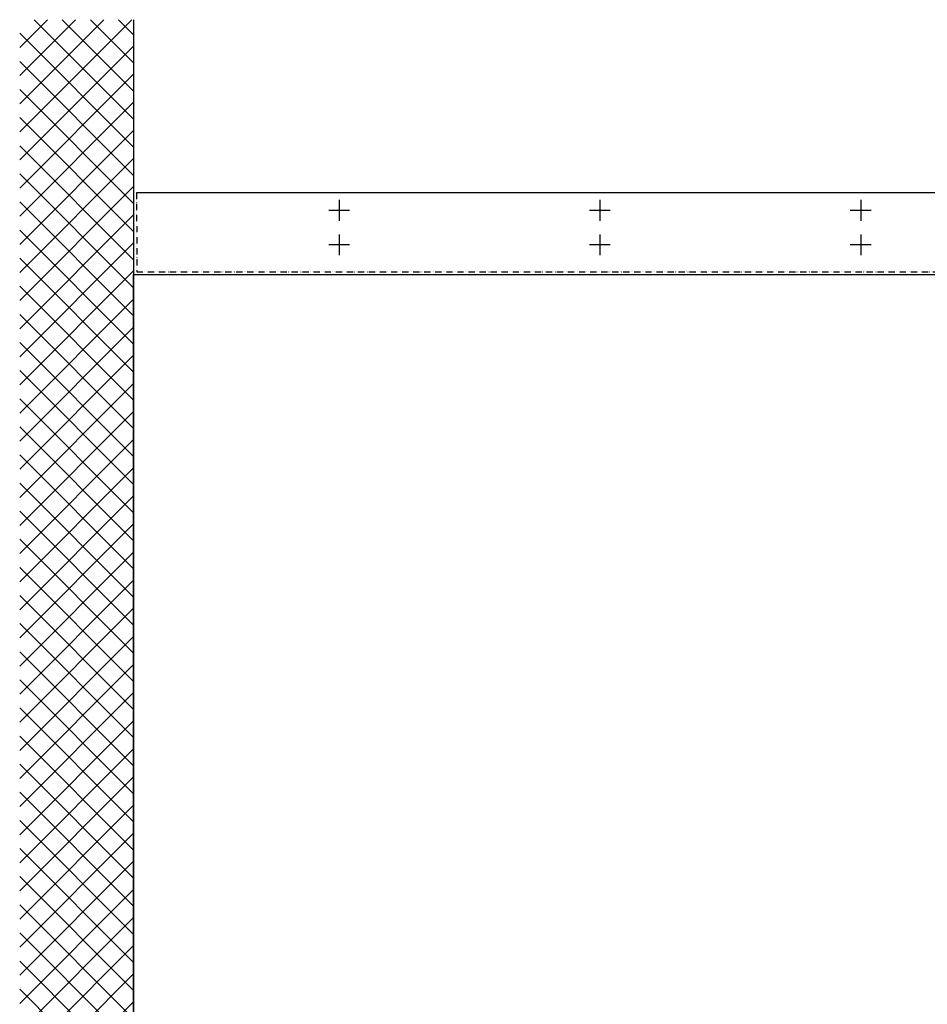
# Model space of a CAD drawing. Units: millimetres. Extents: x -3291 to 5462, y -3001 to 2525.
# Drawn here: x -3223 to -1483, y 638 to 2525 of the extents above; entities that cross this region are included whole.
import ezdxf

# ---------------------------------------------------------------- set-up
doc = ezdxf.new("R2010")
doc.units = ezdxf.units.MM
doc.linetypes.add('ACAD_ISO12W100', pattern=[21, 12, -3, 0, -3, 0, -3])
for name, color, linetype in [('hatching-Schraffur', 5, 'Continuous'), ('helpline-Hilfslinie', 2, 'Continuous'), ('hiddenline-hinterliegendelinie', 6, 'Continuous'), ('outline-Körperkante', 7, 'Continuous'), ('phantom-fiktive Kanten', 6, 'ACAD_ISO12W100')]:
    doc.layers.add(name, color=color, linetype=linetype)

# ---------------------------------------------------------------- blocks, each defined once
blk = doc.blocks.new('AR_Gebäude_Eingang_6000')
at = {"layer": 'hatching-Schraffur'}
h = blk.add_hatch(dxfattribs=at)
h.set_pattern_fill('ANSI37', color=256, scale=12, style=0)
h.set_pattern_definition([(45, (-434.156, -504.76), (-26.94077, 26.94077), []), (135, (-434.156, -504.76), (-26.94077, -26.94077), [])])
h.paths.add_polyline_path([(6220.4, 2578.4), (6000, 2578.4), (6000, 0), (0, 0), (0, 2578.4), (-218.4, 2578.4), (-218.4, -225.1), (6220.4, -225.1)])
at = {"layer": 'outline-Körperkante'}
blk.add_line((0, 2578.4), (0, 0), dxfattribs=at)
blk = doc.blocks.new('AR_WD2201_LR32_THERM_EB_OF_Sturz_01')
blk.add_lwpolyline([(218.4, 2318.6), (1835.2, 2318.6), (1835.2, 233.6), (218.4, 233.6)], close=True)
at = {"layer": 'hiddenline-hinterliegendelinie'}
for p, q in [((612.4, 2461.6), (612.4, 2421.6)), ((1112.4, 2461.6), (1112.4, 2421.6)), ((1612.4, 2461.6), (1612.4, 2421.6)), ((632.4, 2441.6), (592.4, 2441.6)), ((1132.4, 2441.6), (1092.4, 2441.6)), ((1632.4, 2441.6), (1592.4, 2441.6)), ((612.4, 2395.6), (612.4, 2355.6)), ((1112.4, 2395.6), (1112.4, 2355.6)), ((1612.4, 2395.6), (1612.4, 2355.6)), ((632.4, 2375.6), (592.4, 2375.6)), ((1132.4, 2375.6), (1092.4, 2375.6)), ((1632.4, 2375.6), (1592.4, 2375.6))]:
    blk.add_line(p, q, dxfattribs=at)
at = {"layer": 'outline-Körperkante'}
blk.add_line((6212.2, 2475.1), (224.2, 2475.1), dxfattribs=at)
at = {"layer": 'phantom-fiktive Kanten', "color": 1}
for p, q in [((224.2, 2475.1), (224.4, 2323.6)), ((224.4, 2323.6), (6212.4, 2323.6))]:
    blk.add_line(p, q, dxfattribs=at)
at = {"layer": 'helpline-Hilfslinie'}
blk.add_blockref('AR_Gebäude_Eingang_6000', (218.4, 228.6), dxfattribs=at)

msp = doc.modelspace()

# ---------------------------------------------------------------- block references
msp.add_blockref('AR_WD2201_LR32_THERM_EB_OF_Sturz_01', (-3222.697, -281.621))

doc.saveas('drawing.dxf')
